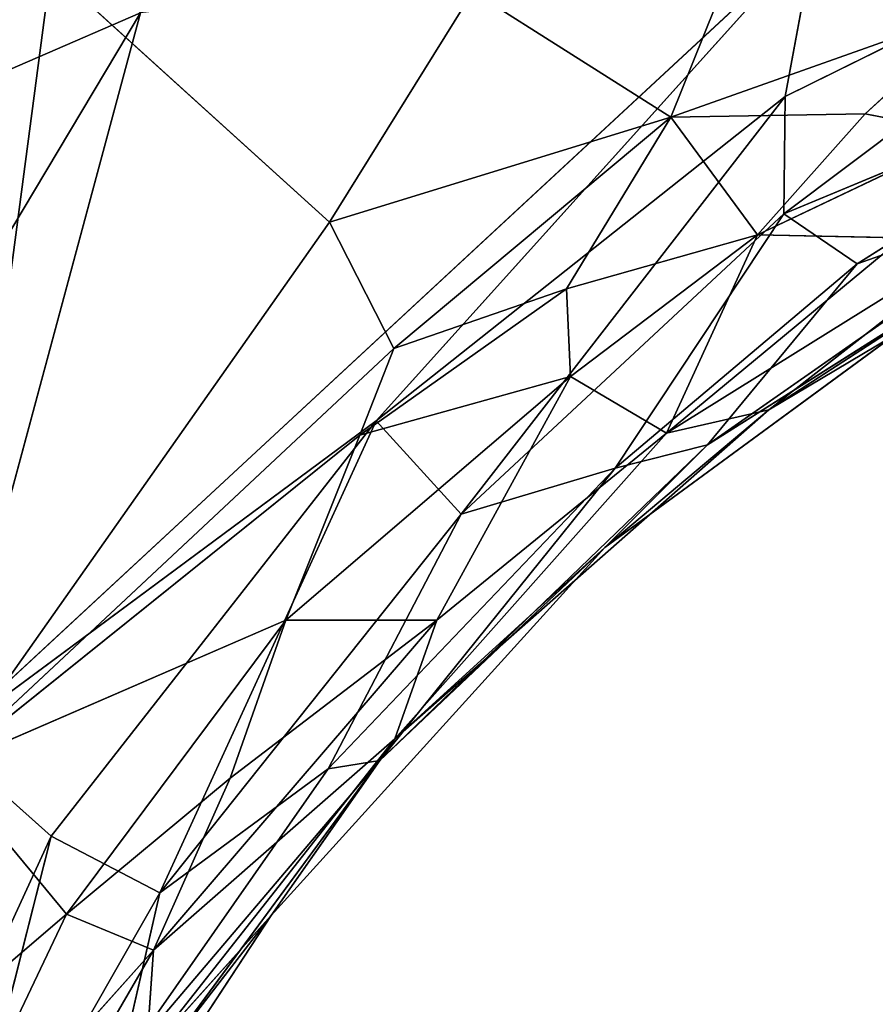
# Model space of a CAD drawing. Extents: x -296 to 296, y -478 to 87.
# Drawn here: x -247 to -239, y -53 to -43 of the extents above; entities that cross this region are included whole.
import ezdxf

# ---------------------------------------------------------------- set-up
doc = ezdxf.new("R2010")
doc.units = 0
doc.layers.get('0').update_dxf_attribs({"linetype": 'CONTINUOUS'})

# ---------------------------------------------------------------- blocks, each defined once
blk = doc.blocks.new('GROUP_6')
at = {"color": 250}
mesh = blk.add_polyface(dxfattribs=at)
corners = [(0, 9908.9, -6768.5), (58331.8, 11965.6, -907.2), (58331.8, 9908.9, -6768.5), (0, 11965.6, -907.2)]
mesh.append_faces([[corners[k] for k in face] for face in [(0, 1, 2), (1, 0, 3)]], dxfattribs={"vtx0": -1, "color": 250})
mesh = blk.add_polyface(dxfattribs=at)
corners = [(0, 11965.6, -907.2), (58331.8, 10816.1, 5197.1), (58331.8, 11965.6, -907.2), (0, 10816.1, 5197.1)]
mesh.append_faces([[corners[k] for k in face] for face in [(0, 1, 2), (1, 0, 3)]], dxfattribs={"vtx0": -1, "color": 250})
mesh = blk.add_polyface(dxfattribs=at)
corners = [(0, 9908.9, -6768.5), (58331.8, 5197.1, -10816.1), (0, 5197.1, -10816.1), (58331.8, 9908.9, -6768.5)]
mesh.append_faces([[corners[k] for k in face] for face in [(0, 1, 2), (1, 0, 3)]], dxfattribs={"vtx0": -1, "color": 250})
mesh = blk.add_polyface(dxfattribs=at)
corners = [(0, 5197.1, -10816.1), (58331.8, -907.2, -11965.6), (0, -907.2, -11965.6), (58331.8, 5197.1, -10816.1)]
mesh.append_faces([[corners[k] for k in face] for face in [(0, 1, 2), (1, 0, 3)]], dxfattribs={"vtx0": -1, "color": 250})
mesh = blk.add_polyface(dxfattribs=at)
corners = [(58331.8, -907.2, -11965.6), (0, -6768.5, -9908.9), (0, -907.2, -11965.6), (58331.8, -6768.5, -9908.9)]
mesh.append_faces([[corners[k] for k in face] for face in [(0, 1, 2), (1, 0, 3)]], dxfattribs={"vtx0": -1, "color": 250})
blk = doc.blocks.new('GROUP_4')
for p, q in [((55.5786, 366.8381, 153.3669), (54.6219, 364.4547, 156.0751)), ((55.7008, 363.5316, 165.4031), (60.0159, 366.775, 165.4629)), ((60.0159, 366.775, 165.4629), (55.7126, 364.6525, 165.7378)), ((56.0026, 366.2137, 165.8066), (47.6806, 358.4956, 166.5242)), ((51.8048, 361.5518, 166.0699), (56.0026, 366.2137, 165.8066)), ((55.7126, 364.6525, 165.7378), (56.0026, 366.2137, 165.8066)), ((48.6971, 365.8673, 155.7711), (47.6907, 358.2372, 156.8784)), ((48.6971, 365.8673, 155.7711), (51.3615, 363.4491, 156.1788)), ((52.7299, 365.654, 155.2861), (51.3615, 363.4491, 156.1788)), ((52.7299, 365.654, 155.2861), (54.6219, 364.4547, 156.0751)), ((57.5854, 365.5042, 155.697), (54.6219, 364.4547, 156.0751)), ((57.5854, 365.5042, 155.697), (56.4778, 364.4849, 156.7262)), ((39.5643, 348.7046, 167.5098), (49.5558, 365.4514, 165.7719)), ((39.7128, 361.183, 166.2994), (49.5558, 365.4514, 165.7719)), ((47.6806, 358.4956, 166.5242), (49.5558, 365.4514, 165.7719)), ((55.7008, 363.5316, 165.4031), (59.9993, 365.319, 164.7585)), ((59.9993, 365.319, 164.7585), (56.4021, 363.0539, 164.7202)), ((51.8048, 361.5518, 166.0699), (55.7126, 364.6525, 165.7378)), ((52.6178, 360.6599, 165.4361), (55.7126, 364.6525, 165.7378)), ((55.7008, 363.5316, 165.4031), (55.7126, 364.6525, 165.7378)), ((51.3615, 363.4491, 156.1788), (54.6219, 364.4547, 156.0751)), ((54.6219, 364.4547, 156.0751), (51.9758, 362.2426, 156.6038)), ((54.6219, 364.4547, 156.0751), (53.6258, 362.8147, 156.9154)), ((56.4778, 364.4849, 156.7262), (54.6219, 364.4547, 156.0751)), ((54.6219, 364.4547, 156.0751), (55.4498, 363.3304, 157.4992)), ((56.4778, 364.4849, 156.7262), (55.4498, 363.3304, 157.4992)), ((57.4678, 364.2907, 157.6288), (56.4778, 364.4849, 156.7262)), ((55.4498, 363.3304, 157.4992), (57.4678, 364.2907, 157.6288)), ((59.3945, 363.9414, 161.7744), (55.5565, 361.6569, 161.3013)), ((58.509, 363.7938, 163.9176), (54.9706, 361.3238, 163.7975)), ((58.509, 363.7938, 163.9176), (56.4021, 363.0539, 164.7202)), ((52.6178, 360.6599, 165.4361), (55.7008, 363.5316, 165.4031)), ((54.0892, 361.0994, 164.6877), (55.7008, 363.5316, 165.4031)), ((58.0074, 363.5698, 159.8848), (54.5791, 361.436, 159.0207)), ((58.0074, 363.5698, 159.8848), (55.5565, 361.6569, 161.3013)), ((56.4021, 363.0539, 164.7202), (55.7008, 363.5316, 165.4031)), ((51.3615, 363.4491, 156.1788), (47.6907, 358.2372, 156.8784)), ((51.3615, 363.4491, 156.1788), (51.9758, 362.2426, 156.6038)), ((53.6258, 362.8147, 156.9154), (55.4498, 363.3304, 157.4992)), ((55.4498, 363.3304, 157.4992), (53.6622, 361.9772, 157.4891)), ((54.5791, 361.436, 159.0207), (55.4498, 363.3304, 157.4992)), ((55.4498, 363.3304, 157.4992), (56.835, 363.3015, 158.6576)), ((56.835, 363.3015, 158.6576), (54.5791, 361.436, 159.0207)), ((56.4021, 363.0539, 164.7202), (54.0892, 361.0994, 164.6877)), ((54.9706, 361.3238, 163.7975), (56.4021, 363.0539, 164.7202)), ((57.5332, 362.9423, 162.9406), (53.9922, 360.3429, 162.852)), ((57.5332, 362.9423, 162.9406), (54.9706, 361.3238, 163.7975)), ((55.5565, 361.6569, 161.3013), (57.5332, 362.9423, 162.9406)), ((53.6258, 362.8147, 156.9154), (51.651, 361.4141, 156.9015)), ((51.9758, 362.2426, 156.6038), (53.6258, 362.8147, 156.9154)), ((53.6258, 362.8147, 156.9154), (53.6622, 361.9772, 157.4891)), ((51.9758, 362.2426, 156.6038), (47.6907, 358.2372, 156.8784)), ((51.9758, 362.2426, 156.6038), (51.651, 361.4141, 156.9015)), ((53.6622, 361.9772, 157.4891), (50.9449, 359.6483, 157.3591)), ((51.651, 361.4141, 156.9015), (53.6622, 361.9772, 157.4891)), ((52.3855, 359.6495, 158.6963), (53.6622, 361.9772, 157.4891)), ((53.6622, 361.9772, 157.4891), (54.5791, 361.436, 159.0207)), ((55.5565, 361.6569, 161.3013), (51.9837, 358.5143, 160.3104)), ((55.5565, 361.6569, 161.3013), (53.9922, 360.3429, 162.852)), ((54.5791, 361.436, 159.0207), (55.5565, 361.6569, 161.3013)), ((51.8048, 361.5518, 166.0699), (47.6806, 358.4956, 166.5242)), ((51.8048, 361.5518, 166.0699), (48.7016, 357.5837, 166.2903)), ((49.7392, 357.0429, 165.6106), (51.8048, 361.5518, 166.0699)), ((52.6178, 360.6599, 165.4361), (51.8048, 361.5518, 166.0699)), ((54.5791, 361.436, 159.0207), (51.9837, 358.5143, 160.3104)), ((54.5791, 361.436, 159.0207), (52.3855, 359.6495, 158.6963)), ((47.6907, 358.2372, 156.8784), (51.651, 361.4141, 156.9015)), ((51.651, 361.4141, 156.9015), (50.9449, 359.6483, 157.3591)), ((54.9706, 361.3238, 163.7975), (51.8424, 358.3082, 163.8368)), ((53.9922, 360.3429, 162.852), (54.9706, 361.3238, 163.7975)), ((54.9706, 361.3238, 163.7975), (54.0892, 361.0994, 164.6877)), ((54.0892, 361.0994, 164.6877), (51.3479, 358.2276, 164.8021)), ((51.8424, 358.3082, 163.8368), (54.0892, 361.0994, 164.6877)), ((54.0892, 361.0994, 164.6877), (52.6178, 360.6599, 165.4361)), ((52.6178, 360.6599, 165.4361), (49.7392, 357.0429, 165.6106)), ((51.3479, 358.2276, 164.8021), (52.6178, 360.6599, 165.4361)), ((53.9922, 360.3429, 162.852), (50.802, 356.8259, 162.903)), ((53.9922, 360.3429, 162.852), (51.8424, 358.3082, 163.8368)), ((51.9837, 358.5143, 160.3104), (53.9922, 360.3429, 162.852)), ((50.9449, 359.6483, 157.3591), (47.6907, 358.2372, 156.8784)), ((50.9449, 359.6483, 157.3591), (48.8478, 356.8385, 157.6605)), ((52.3855, 359.6495, 158.6963), (49.6781, 356.4952, 158.7942)), ((50.4115, 358.1373, 157.9834), (52.3855, 359.6495, 158.6963)), ((50.9449, 359.6483, 157.3591), (50.4115, 358.1373, 157.9834)), ((50.9449, 359.6483, 157.3591), (52.3855, 359.6495, 158.6963)), ((52.3855, 359.6495, 158.6963), (51.9837, 358.5143, 160.3104)), ((51.9837, 358.5143, 160.3104), (49.6102, 355.4962, 160.3987)), ((49.6781, 356.4952, 158.7942), (51.9837, 358.5143, 160.3104)), ((51.9837, 358.5143, 160.3104), (50.802, 356.8259, 162.903)), ((48.7016, 357.5837, 166.2903), (47.6806, 358.4956, 166.5242)), ((47.6907, 358.2372, 156.8784), (48.8478, 356.8385, 157.6605)), ((49.3615, 355.3851, 164.9412), (51.8424, 358.3082, 163.8368)), ((51.8424, 358.3082, 163.8368), (49.6985, 355.397, 163.9929)), ((50.802, 356.8259, 162.903), (51.8424, 358.3082, 163.8368)), ((51.8424, 358.3082, 163.8368), (51.3479, 358.2276, 164.8021)), ((50.4115, 358.1373, 157.9834), (48.8478, 356.8385, 157.6605)), ((51.3479, 358.2276, 164.8021), (49.3615, 355.3851, 164.9412)), ((50.4115, 358.1373, 157.9834), (49.6781, 356.4952, 158.7942)), ((51.3479, 358.2276, 164.8021), (49.7392, 357.0429, 165.6106)), ((46.5538, 352.9098, 166.6915), (48.7016, 357.5837, 166.2903)), ((47.6288, 353.352, 165.9802), (48.7016, 357.5837, 166.2903)), ((49.7392, 357.0429, 165.6106), (48.7016, 357.5837, 166.2903)), ((49.7392, 357.0429, 165.6106), (47.6288, 353.352, 165.9802)), ((49.3615, 355.3851, 164.9412), (49.7392, 357.0429, 165.6106)), ((48.8478, 356.8385, 157.6605), (45.5493, 354.0132, 157.2007)), ((48.8478, 356.8385, 157.6605), (47.5487, 354.1133, 158.0405)), ((48.8478, 356.8385, 157.6605), (49.6781, 356.4952, 158.7942)), ((50.802, 356.8259, 162.903), (48.8698, 353.8798, 162.7954)), ((49.6102, 355.4962, 160.3987), (50.802, 356.8259, 162.903)), ((50.802, 356.8259, 162.903), (49.6985, 355.397, 163.9929)), ((49.6781, 356.4952, 158.7942), (47.1774, 352.185, 158.9292)), ((49.6781, 356.4952, 158.7942), (47.5487, 354.1133, 158.0405)), ((49.6781, 356.4952, 158.7942), (49.6102, 355.4962, 160.3987))]:
    blk.add_line(p, q)
at = {"color": 250}
mesh = blk.add_polyface(dxfattribs=at)
corners = [(49.5558, 365.4514, 165.7719), (42.2507, 375.3254, 164.6597), (39.7128, 361.183, 166.2994)]
mesh.append_faces([[corners[k] for k in face] for face in [(0, 1, 2)]], dxfattribs={"color": 250})
mesh = blk.add_polyface(dxfattribs=at)
corners = [(48.6971, 365.8673, 155.7711), (37.7237, 363.4437, 156.8922), (46.9682, 371.6656, 155.8558)]
mesh.append_faces([[corners[k] for k in face] for face in [(0, 1, 2)]], dxfattribs={"color": 250})
mesh = blk.add_polyface(dxfattribs=at)
corners = [(54.6219, 364.4547, 156.0751), (52.7299, 365.654, 155.2861), (55.5786, 366.8381, 153.3669)]
mesh.append_faces([[corners[k] for k in face] for face in [(0, 1, 2)]], dxfattribs={"color": 250})
mesh = blk.add_polyface(dxfattribs=at)
corners = [(54.6219, 364.4547, 156.0751), (55.5786, 366.8381, 153.3669), (57.5854, 365.5042, 155.697)]
mesh.append_faces([[corners[k] for k in face] for face in [(0, 1, 2)]], dxfattribs={"color": 250})
mesh = blk.add_polyface(dxfattribs=at)
corners = [(60.0159, 366.775, 165.4629), (55.7126, 364.6525, 165.7378), (55.7008, 363.5316, 165.4031)]
mesh.append_faces([[corners[k] for k in face] for face in [(0, 1, 2)]], dxfattribs={"color": 250})
mesh = blk.add_polyface(dxfattribs=at)
corners = [(60.0159, 366.775, 165.4629), (55.7008, 363.5316, 165.4031), (59.9993, 365.319, 164.7585)]
mesh.append_faces([[corners[k] for k in face] for face in [(0, 1, 2)]], dxfattribs={"color": 250})
mesh = blk.add_polyface(dxfattribs=at)
corners = [(60.0159, 366.775, 165.4629), (56.0026, 366.2137, 165.8066), (55.7126, 364.6525, 165.7378)]
mesh.append_faces([[corners[k] for k in face] for face in [(0, 1, 2)]], dxfattribs={"color": 250})
mesh = blk.add_polyface(dxfattribs=at)
corners = [(56.0026, 366.2137, 165.8066), (49.5558, 365.4514, 165.7719), (47.6806, 358.4956, 166.5242)]
mesh.append_faces([[corners[k] for k in face] for face in [(0, 1, 2)]], dxfattribs={"color": 250})
mesh = blk.add_polyface(dxfattribs=at)
corners = [(56.0026, 366.2137, 165.8066), (47.6806, 358.4956, 166.5242), (51.8048, 361.5518, 166.0699)]
mesh.append_faces([[corners[k] for k in face] for face in [(0, 1, 2)]], dxfattribs={"color": 250})
mesh = blk.add_polyface(dxfattribs=at)
corners = [(56.0026, 366.2137, 165.8066), (51.8048, 361.5518, 166.0699), (55.7126, 364.6525, 165.7378)]
mesh.append_faces([[corners[k] for k in face] for face in [(0, 1, 2)]], dxfattribs={"color": 250})
mesh = blk.add_polyface(dxfattribs=at)
corners = [(48.6971, 365.8673, 155.7711), (47.6907, 358.2372, 156.8784), (37.7237, 363.4437, 156.8922)]
mesh.append_faces([[corners[k] for k in face] for face in [(0, 1, 2)]], dxfattribs={"color": 250})
mesh = blk.add_polyface(dxfattribs=at)
corners = [(51.3615, 363.4491, 156.1788), (47.6907, 358.2372, 156.8784), (48.6971, 365.8673, 155.7711)]
mesh.append_faces([[corners[k] for k in face] for face in [(0, 1, 2)]], dxfattribs={"color": 250})
mesh = blk.add_polyface(dxfattribs=at)
corners = [(52.7299, 365.654, 155.2861), (51.3615, 363.4491, 156.1788), (48.6971, 365.8673, 155.7711)]
mesh.append_faces([[corners[k] for k in face] for face in [(0, 1, 2)]], dxfattribs={"color": 250})
mesh = blk.add_polyface(dxfattribs=at)
corners = [(54.6219, 364.4547, 156.0751), (51.3615, 363.4491, 156.1788), (52.7299, 365.654, 155.2861)]
mesh.append_faces([[corners[k] for k in face] for face in [(0, 1, 2)]], dxfattribs={"color": 250})
mesh = blk.add_polyface(dxfattribs=at)
corners = [(56.4778, 364.4849, 156.7262), (54.6219, 364.4547, 156.0751), (57.5854, 365.5042, 155.697)]
mesh.append_faces([[corners[k] for k in face] for face in [(0, 1, 2)]], dxfattribs={"color": 250})
mesh = blk.add_polyface(dxfattribs=at)
corners = [(57.4678, 364.2907, 157.6288), (56.4778, 364.4849, 156.7262), (57.5854, 365.5042, 155.697)]
mesh.append_faces([[corners[k] for k in face] for face in [(0, 1, 2)]], dxfattribs={"color": 250})
mesh = blk.add_polyface(dxfattribs=at)
corners = [(49.5558, 365.4514, 165.7719), (39.5643, 348.7046, 167.5098), (47.6806, 358.4956, 166.5242)]
mesh.append_faces([[corners[k] for k in face] for face in [(0, 1, 2)]], dxfattribs={"color": 250})
mesh = blk.add_polyface(dxfattribs=at)
corners = [(49.5558, 365.4514, 165.7719), (39.7128, 361.183, 166.2994), (39.5643, 348.7046, 167.5098)]
mesh.append_faces([[corners[k] for k in face] for face in [(0, 1, 2)]], dxfattribs={"color": 250})
mesh = blk.add_polyface(dxfattribs=at)
corners = [(59.9993, 365.319, 164.7585), (55.7008, 363.5316, 165.4031), (56.4021, 363.0539, 164.7202)]
mesh.append_faces([[corners[k] for k in face] for face in [(0, 1, 2)]], dxfattribs={"color": 250})
mesh = blk.add_polyface(dxfattribs=at)
corners = [(59.9993, 365.319, 164.7585), (56.4021, 363.0539, 164.7202), (58.509, 363.7938, 163.9176)]
mesh.append_faces([[corners[k] for k in face] for face in [(0, 1, 2)]], dxfattribs={"color": 250})
mesh = blk.add_polyface(dxfattribs=at)
corners = [(55.7126, 364.6525, 165.7378), (51.8048, 361.5518, 166.0699), (52.6178, 360.6599, 165.4361)]
mesh.append_faces([[corners[k] for k in face] for face in [(0, 1, 2)]], dxfattribs={"color": 250})
mesh = blk.add_polyface(dxfattribs=at)
corners = [(55.7126, 364.6525, 165.7378), (52.6178, 360.6599, 165.4361), (55.7008, 363.5316, 165.4031)]
mesh.append_faces([[corners[k] for k in face] for face in [(0, 1, 2)]], dxfattribs={"color": 250})
mesh = blk.add_polyface(dxfattribs=at)
corners = [(54.6219, 364.4547, 156.0751), (51.9758, 362.2426, 156.6038), (51.3615, 363.4491, 156.1788)]
mesh.append_faces([[corners[k] for k in face] for face in [(0, 1, 2)]], dxfattribs={"color": 250})
mesh = blk.add_polyface(dxfattribs=at)
corners = [(54.6219, 364.4547, 156.0751), (53.6258, 362.8147, 156.9154), (51.9758, 362.2426, 156.6038)]
mesh.append_faces([[corners[k] for k in face] for face in [(0, 1, 2)]], dxfattribs={"color": 250})
mesh = blk.add_polyface(dxfattribs=at)
corners = [(55.4498, 363.3304, 157.4992), (53.6258, 362.8147, 156.9154), (54.6219, 364.4547, 156.0751)]
mesh.append_faces([[corners[k] for k in face] for face in [(0, 1, 2)]], dxfattribs={"color": 250})
mesh = blk.add_polyface(dxfattribs=at)
corners = [(56.4778, 364.4849, 156.7262), (55.4498, 363.3304, 157.4992), (54.6219, 364.4547, 156.0751)]
mesh.append_faces([[corners[k] for k in face] for face in [(0, 1, 2)]], dxfattribs={"color": 250})
mesh = blk.add_polyface(dxfattribs=at)
corners = [(57.4678, 364.2907, 157.6288), (55.4498, 363.3304, 157.4992), (56.4778, 364.4849, 156.7262)]
mesh.append_faces([[corners[k] for k in face] for face in [(0, 1, 2)]], dxfattribs={"color": 250})
mesh = blk.add_polyface(dxfattribs=at)
corners = [(56.835, 363.3015, 158.6576), (55.4498, 363.3304, 157.4992), (57.4678, 364.2907, 157.6288)]
mesh.append_faces([[corners[k] for k in face] for face in [(0, 1, 2)]], dxfattribs={"color": 250})
mesh = blk.add_polyface(dxfattribs=at)
corners = [(59.3945, 363.9414, 161.7744), (55.5565, 361.6569, 161.3013), (58.0074, 363.5698, 159.8848)]
mesh.append_faces([[corners[k] for k in face] for face in [(0, 1, 2)]], dxfattribs={"color": 250})
mesh = blk.add_polyface(dxfattribs=at)
corners = [(57.5332, 362.9423, 162.9406), (55.5565, 361.6569, 161.3013), (59.3945, 363.9414, 161.7744)]
mesh.append_faces([[corners[k] for k in face] for face in [(0, 1, 2)]], dxfattribs={"color": 250})
mesh = blk.add_polyface(dxfattribs=at)
corners = [(58.509, 363.7938, 163.9176), (54.9706, 361.3238, 163.7975), (57.5332, 362.9423, 162.9406)]
mesh.append_faces([[corners[k] for k in face] for face in [(0, 1, 2)]], dxfattribs={"color": 250})
mesh = blk.add_polyface(dxfattribs=at)
corners = [(56.4021, 363.0539, 164.7202), (54.9706, 361.3238, 163.7975), (58.509, 363.7938, 163.9176)]
mesh.append_faces([[corners[k] for k in face] for face in [(0, 1, 2)]], dxfattribs={"color": 250})
mesh = blk.add_polyface(dxfattribs=at)
corners = [(55.7008, 363.5316, 165.4031), (52.6178, 360.6599, 165.4361), (54.0892, 361.0994, 164.6877)]
mesh.append_faces([[corners[k] for k in face] for face in [(0, 1, 2)]], dxfattribs={"color": 250})
mesh = blk.add_polyface(dxfattribs=at)
corners = [(56.4021, 363.0539, 164.7202), (55.7008, 363.5316, 165.4031), (54.0892, 361.0994, 164.6877)]
mesh.append_faces([[corners[k] for k in face] for face in [(0, 1, 2)]], dxfattribs={"color": 250})
mesh = blk.add_polyface(dxfattribs=at)
corners = [(58.0074, 363.5698, 159.8848), (54.5791, 361.436, 159.0207), (56.835, 363.3015, 158.6576)]
mesh.append_faces([[corners[k] for k in face] for face in [(0, 1, 2)]], dxfattribs={"color": 250})
mesh = blk.add_polyface(dxfattribs=at)
corners = [(55.5565, 361.6569, 161.3013), (54.5791, 361.436, 159.0207), (58.0074, 363.5698, 159.8848)]
mesh.append_faces([[corners[k] for k in face] for face in [(0, 1, 2)]], dxfattribs={"color": 250})
mesh = blk.add_polyface(dxfattribs=at)
corners = [(51.9758, 362.2426, 156.6038), (47.6907, 358.2372, 156.8784), (51.3615, 363.4491, 156.1788)]
mesh.append_faces([[corners[k] for k in face] for face in [(0, 1, 2)]], dxfattribs={"color": 250})
mesh = blk.add_polyface(dxfattribs=at)
corners = [(55.4498, 363.3304, 157.4992), (53.6622, 361.9772, 157.4891), (53.6258, 362.8147, 156.9154)]
mesh.append_faces([[corners[k] for k in face] for face in [(0, 1, 2)]], dxfattribs={"color": 250})
mesh = blk.add_polyface(dxfattribs=at)
corners = [(54.5791, 361.436, 159.0207), (53.6622, 361.9772, 157.4891), (55.4498, 363.3304, 157.4992)]
mesh.append_faces([[corners[k] for k in face] for face in [(0, 1, 2)]], dxfattribs={"color": 250})
mesh = blk.add_polyface(dxfattribs=at)
corners = [(54.5791, 361.436, 159.0207), (55.4498, 363.3304, 157.4992), (56.835, 363.3015, 158.6576)]
mesh.append_faces([[corners[k] for k in face] for face in [(0, 1, 2)]], dxfattribs={"color": 250})
mesh = blk.add_polyface(dxfattribs=at)
corners = [(56.4021, 363.0539, 164.7202), (54.0892, 361.0994, 164.6877), (54.9706, 361.3238, 163.7975)]
mesh.append_faces([[corners[k] for k in face] for face in [(0, 1, 2)]], dxfattribs={"color": 250})
mesh = blk.add_polyface(dxfattribs=at)
corners = [(54.9706, 361.3238, 163.7975), (53.9922, 360.3429, 162.852), (57.5332, 362.9423, 162.9406)]
mesh.append_faces([[corners[k] for k in face] for face in [(0, 1, 2)]], dxfattribs={"color": 250})
mesh = blk.add_polyface(dxfattribs=at)
corners = [(57.5332, 362.9423, 162.9406), (53.9922, 360.3429, 162.852), (55.5565, 361.6569, 161.3013)]
mesh.append_faces([[corners[k] for k in face] for face in [(0, 1, 2)]], dxfattribs={"color": 250})
mesh = blk.add_polyface(dxfattribs=at)
corners = [(53.6622, 361.9772, 157.4891), (51.651, 361.4141, 156.9015), (53.6258, 362.8147, 156.9154)]
mesh.append_faces([[corners[k] for k in face] for face in [(0, 1, 2)]], dxfattribs={"color": 250})
mesh = blk.add_polyface(dxfattribs=at)
corners = [(53.6258, 362.8147, 156.9154), (51.651, 361.4141, 156.9015), (51.9758, 362.2426, 156.6038)]
mesh.append_faces([[corners[k] for k in face] for face in [(0, 1, 2)]], dxfattribs={"color": 250})
mesh = blk.add_polyface(dxfattribs=at)
corners = [(51.9758, 362.2426, 156.6038), (51.651, 361.4141, 156.9015), (47.6907, 358.2372, 156.8784)]
mesh.append_faces([[corners[k] for k in face] for face in [(0, 1, 2)]], dxfattribs={"color": 250})
mesh = blk.add_polyface(dxfattribs=at)
corners = [(53.6622, 361.9772, 157.4891), (50.9449, 359.6483, 157.3591), (51.651, 361.4141, 156.9015)]
mesh.append_faces([[corners[k] for k in face] for face in [(0, 1, 2)]], dxfattribs={"color": 250})
mesh = blk.add_polyface(dxfattribs=at)
corners = [(52.3855, 359.6495, 158.6963), (50.9449, 359.6483, 157.3591), (53.6622, 361.9772, 157.4891)]
mesh.append_faces([[corners[k] for k in face] for face in [(0, 1, 2)]], dxfattribs={"color": 250})
mesh = blk.add_polyface(dxfattribs=at)
corners = [(54.5791, 361.436, 159.0207), (52.3855, 359.6495, 158.6963), (53.6622, 361.9772, 157.4891)]
mesh.append_faces([[corners[k] for k in face] for face in [(0, 1, 2)]], dxfattribs={"color": 250})
mesh = blk.add_polyface(dxfattribs=at)
corners = [(55.5565, 361.6569, 161.3013), (51.9837, 358.5143, 160.3104), (54.5791, 361.436, 159.0207)]
mesh.append_faces([[corners[k] for k in face] for face in [(0, 1, 2)]], dxfattribs={"color": 250})
mesh = blk.add_polyface(dxfattribs=at)
corners = [(53.9922, 360.3429, 162.852), (51.9837, 358.5143, 160.3104), (55.5565, 361.6569, 161.3013)]
mesh.append_faces([[corners[k] for k in face] for face in [(0, 1, 2)]], dxfattribs={"color": 250})
mesh = blk.add_polyface(dxfattribs=at)
corners = [(51.8048, 361.5518, 166.0699), (47.6806, 358.4956, 166.5242), (48.7016, 357.5837, 166.2903)]
mesh.append_faces([[corners[k] for k in face] for face in [(0, 1, 2)]], dxfattribs={"color": 250})
mesh = blk.add_polyface(dxfattribs=at)
corners = [(51.8048, 361.5518, 166.0699), (48.7016, 357.5837, 166.2903), (49.7392, 357.0429, 165.6106)]
mesh.append_faces([[corners[k] for k in face] for face in [(0, 1, 2)]], dxfattribs={"color": 250})
mesh = blk.add_polyface(dxfattribs=at)
corners = [(52.6178, 360.6599, 165.4361), (51.8048, 361.5518, 166.0699), (49.7392, 357.0429, 165.6106)]
mesh.append_faces([[corners[k] for k in face] for face in [(0, 1, 2)]], dxfattribs={"color": 250})
mesh = blk.add_polyface(dxfattribs=at)
corners = [(51.9837, 358.5143, 160.3104), (52.3855, 359.6495, 158.6963), (54.5791, 361.436, 159.0207)]
mesh.append_faces([[corners[k] for k in face] for face in [(0, 1, 2)]], dxfattribs={"color": 250})
mesh = blk.add_polyface(dxfattribs=at)
corners = [(51.651, 361.4141, 156.9015), (50.9449, 359.6483, 157.3591), (47.6907, 358.2372, 156.8784)]
mesh.append_faces([[corners[k] for k in face] for face in [(0, 1, 2)]], dxfattribs={"color": 250})
mesh = blk.add_polyface(dxfattribs=at)
corners = [(54.0892, 361.0994, 164.6877), (51.8424, 358.3082, 163.8368), (54.9706, 361.3238, 163.7975)]
mesh.append_faces([[corners[k] for k in face] for face in [(0, 1, 2)]], dxfattribs={"color": 250})
mesh = blk.add_polyface(dxfattribs=at)
corners = [(51.8424, 358.3082, 163.8368), (53.9922, 360.3429, 162.852), (54.9706, 361.3238, 163.7975)]
mesh.append_faces([[corners[k] for k in face] for face in [(0, 1, 2)]], dxfattribs={"color": 250})
mesh = blk.add_polyface(dxfattribs=at)
corners = [(54.0892, 361.0994, 164.6877), (52.6178, 360.6599, 165.4361), (51.3479, 358.2276, 164.8021)]
mesh.append_faces([[corners[k] for k in face] for face in [(0, 1, 2)]], dxfattribs={"color": 250})
mesh = blk.add_polyface(dxfattribs=at)
corners = [(54.0892, 361.0994, 164.6877), (51.3479, 358.2276, 164.8021), (51.8424, 358.3082, 163.8368)]
mesh.append_faces([[corners[k] for k in face] for face in [(0, 1, 2)]], dxfattribs={"color": 250})
mesh = blk.add_polyface(dxfattribs=at)
corners = [(52.6178, 360.6599, 165.4361), (49.7392, 357.0429, 165.6106), (51.3479, 358.2276, 164.8021)]
mesh.append_faces([[corners[k] for k in face] for face in [(0, 1, 2)]], dxfattribs={"color": 250})
mesh = blk.add_polyface(dxfattribs=at)
corners = [(53.9922, 360.3429, 162.852), (51.8424, 358.3082, 163.8368), (50.802, 356.8259, 162.903)]
mesh.append_faces([[corners[k] for k in face] for face in [(0, 1, 2)]], dxfattribs={"color": 250})
mesh = blk.add_polyface(dxfattribs=at)
corners = [(53.9922, 360.3429, 162.852), (50.802, 356.8259, 162.903), (51.9837, 358.5143, 160.3104)]
mesh.append_faces([[corners[k] for k in face] for face in [(0, 1, 2)]], dxfattribs={"color": 250})
mesh = blk.add_polyface(dxfattribs=at)
corners = [(50.9449, 359.6483, 157.3591), (48.8478, 356.8385, 157.6605), (47.6907, 358.2372, 156.8784)]
mesh.append_faces([[corners[k] for k in face] for face in [(0, 1, 2)]], dxfattribs={"color": 250})
mesh = blk.add_polyface(dxfattribs=at)
corners = [(50.9449, 359.6483, 157.3591), (50.4115, 358.1373, 157.9834), (48.8478, 356.8385, 157.6605)]
mesh.append_faces([[corners[k] for k in face] for face in [(0, 1, 2)]], dxfattribs={"color": 250})
mesh = blk.add_polyface(dxfattribs=at)
corners = [(52.3855, 359.6495, 158.6963), (49.6781, 356.4952, 158.7942), (50.4115, 358.1373, 157.9834)]
mesh.append_faces([[corners[k] for k in face] for face in [(0, 1, 2)]], dxfattribs={"color": 250})
mesh = blk.add_polyface(dxfattribs=at)
corners = [(52.3855, 359.6495, 158.6963), (51.9837, 358.5143, 160.3104), (49.6781, 356.4952, 158.7942)]
mesh.append_faces([[corners[k] for k in face] for face in [(0, 1, 2)]], dxfattribs={"color": 250})
mesh = blk.add_polyface(dxfattribs=at)
corners = [(52.3855, 359.6495, 158.6963), (50.4115, 358.1373, 157.9834), (50.9449, 359.6483, 157.3591)]
mesh.append_faces([[corners[k] for k in face] for face in [(0, 1, 2)]], dxfattribs={"color": 250})
mesh = blk.add_polyface(dxfattribs=at)
corners = [(51.9837, 358.5143, 160.3104), (50.802, 356.8259, 162.903), (49.6102, 355.4962, 160.3987)]
mesh.append_faces([[corners[k] for k in face] for face in [(0, 1, 2)]], dxfattribs={"color": 250})
mesh = blk.add_polyface(dxfattribs=at)
corners = [(51.9837, 358.5143, 160.3104), (49.6102, 355.4962, 160.3987), (49.6781, 356.4952, 158.7942)]
mesh.append_faces([[corners[k] for k in face] for face in [(0, 1, 2)]], dxfattribs={"color": 250})
mesh = blk.add_polyface(dxfattribs=at)
corners = [(48.7016, 357.5837, 166.2903), (47.6806, 358.4956, 166.5242), (46.5538, 352.9098, 166.6915)]
mesh.append_faces([[corners[k] for k in face] for face in [(0, 1, 2)]], dxfattribs={"color": 250})
mesh = blk.add_polyface(dxfattribs=at)
corners = [(48.8478, 356.8385, 157.6605), (45.5493, 354.0132, 157.2007), (47.6907, 358.2372, 156.8784)]
mesh.append_faces([[corners[k] for k in face] for face in [(0, 1, 2)]], dxfattribs={"color": 250})
mesh = blk.add_polyface(dxfattribs=at)
corners = [(51.8424, 358.3082, 163.8368), (51.3479, 358.2276, 164.8021), (49.3615, 355.3851, 164.9412)]
mesh.append_faces([[corners[k] for k in face] for face in [(0, 1, 2)]], dxfattribs={"color": 250})
mesh = blk.add_polyface(dxfattribs=at)
corners = [(51.8424, 358.3082, 163.8368), (49.3615, 355.3851, 164.9412), (49.6985, 355.397, 163.9929)]
mesh.append_faces([[corners[k] for k in face] for face in [(0, 1, 2)]], dxfattribs={"color": 250})
mesh = blk.add_polyface(dxfattribs=at)
corners = [(51.8424, 358.3082, 163.8368), (49.6985, 355.397, 163.9929), (50.802, 356.8259, 162.903)]
mesh.append_faces([[corners[k] for k in face] for face in [(0, 1, 2)]], dxfattribs={"color": 250})
mesh = blk.add_polyface(dxfattribs=at)
corners = [(50.4115, 358.1373, 157.9834), (49.6781, 356.4952, 158.7942), (48.8478, 356.8385, 157.6605)]
mesh.append_faces([[corners[k] for k in face] for face in [(0, 1, 2)]], dxfattribs={"color": 250})
mesh = blk.add_polyface(dxfattribs=at)
corners = [(51.3479, 358.2276, 164.8021), (49.7392, 357.0429, 165.6106), (49.3615, 355.3851, 164.9412)]
mesh.append_faces([[corners[k] for k in face] for face in [(0, 1, 2)]], dxfattribs={"color": 250})
mesh = blk.add_polyface(dxfattribs=at)
corners = [(48.7016, 357.5837, 166.2903), (46.5538, 352.9098, 166.6915), (47.6288, 353.352, 165.9802)]
mesh.append_faces([[corners[k] for k in face] for face in [(0, 1, 2)]], dxfattribs={"color": 250})
mesh = blk.add_polyface(dxfattribs=at)
corners = [(49.7392, 357.0429, 165.6106), (48.7016, 357.5837, 166.2903), (47.6288, 353.352, 165.9802)]
mesh.append_faces([[corners[k] for k in face] for face in [(0, 1, 2)]], dxfattribs={"color": 250})
mesh = blk.add_polyface(dxfattribs=at)
corners = [(49.7392, 357.0429, 165.6106), (47.6288, 353.352, 165.9802), (49.3615, 355.3851, 164.9412)]
mesh.append_faces([[corners[k] for k in face] for face in [(0, 1, 2)]], dxfattribs={"color": 250})
mesh = blk.add_polyface(dxfattribs=at)
corners = [(48.8478, 356.8385, 157.6605), (47.5487, 354.1133, 158.0405), (45.5493, 354.0132, 157.2007)]
mesh.append_faces([[corners[k] for k in face] for face in [(0, 1, 2)]], dxfattribs={"color": 250})
mesh = blk.add_polyface(dxfattribs=at)
corners = [(48.8478, 356.8385, 157.6605), (49.6781, 356.4952, 158.7942), (47.5487, 354.1133, 158.0405)]
mesh.append_faces([[corners[k] for k in face] for face in [(0, 1, 2)]], dxfattribs={"color": 250})
mesh = blk.add_polyface(dxfattribs=at)
corners = [(50.802, 356.8259, 162.903), (48.8698, 353.8798, 162.7954), (49.6102, 355.4962, 160.3987)]
mesh.append_faces([[corners[k] for k in face] for face in [(0, 1, 2)]], dxfattribs={"color": 250})
mesh = blk.add_polyface(dxfattribs=at)
corners = [(50.802, 356.8259, 162.903), (49.6985, 355.397, 163.9929), (48.8698, 353.8798, 162.7954)]
mesh.append_faces([[corners[k] for k in face] for face in [(0, 1, 2)]], dxfattribs={"color": 250})
mesh = blk.add_polyface(dxfattribs=at)
corners = [(49.6781, 356.4952, 158.7942), (47.1774, 352.185, 158.9292), (47.5487, 354.1133, 158.0405)]
mesh.append_faces([[corners[k] for k in face] for face in [(0, 1, 2)]], dxfattribs={"color": 250})
mesh = blk.add_polyface(dxfattribs=at)
corners = [(49.6781, 356.4952, 158.7942), (49.6102, 355.4962, 160.3987), (47.1774, 352.185, 158.9292)]
mesh.append_faces([[corners[k] for k in face] for face in [(0, 1, 2)]], dxfattribs={"color": 250})
blk = doc.blocks.new('GROUP_13')
at = {"extrusion": (0.413221, 0.664773, 0.622355), "xscale": 0.001000000079857907, "yscale": 0.001000000079857907, "zscale": 0.001000000079857907, "rotation": 357.207619499068}
blk.add_blockref('GROUP_6', (136.4481, 397.236, 142.1013), dxfattribs=at)
at = {"color": 250}
blk.add_blockref('GROUP_4', (-295.8664, -408.5595, 458.1931), dxfattribs=at)

msp = doc.modelspace()

# ---------------------------------------------------------------- block references
msp.add_blockref('GROUP_13', (0, 0))

doc.saveas('drawing.dxf')
